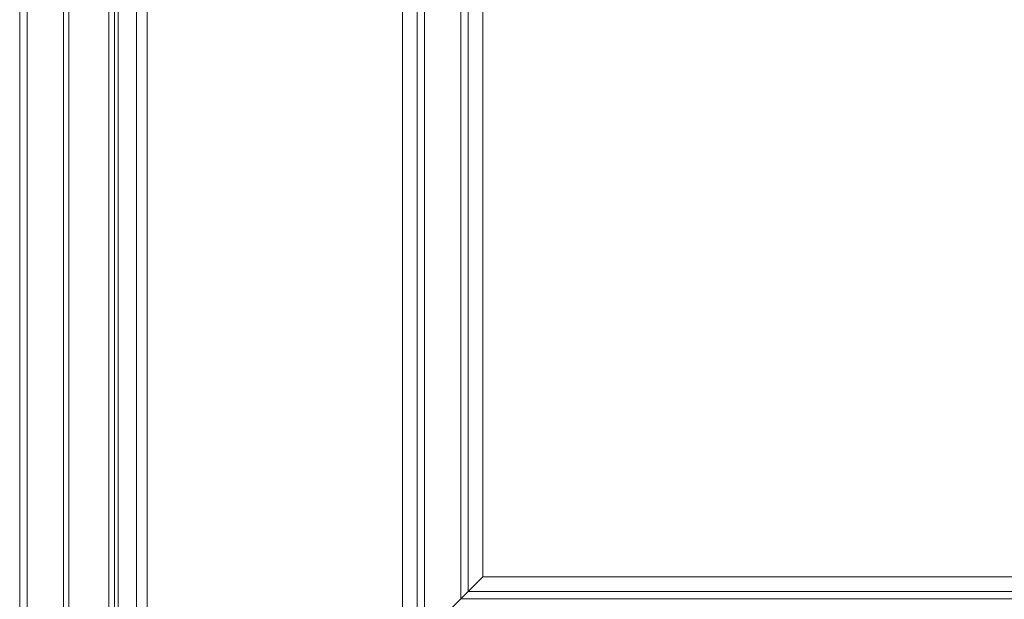
# Model space of a CAD drawing. Units: millimetres. Extents: x 2960 to 10722, y 1143 to 5041.
# Drawn here: x 8960 to 9230, y 1801 to 1960 of the extents above; entities that cross this region are included whole.
import ezdxf

# ---------------------------------------------------------------- set-up
doc = ezdxf.new("R2010")
doc.units = ezdxf.units.MM
doc.layers.get('0').update_dxf_attribs({"lineweight": 13})

msp = doc.modelspace()

# ---------------------------------------------------------------- linework, layer by layer
for p, q in [((8959.68, 1680.19), (8959.68, 4608.87)), ((8961.68, 1682.19), (8961.68, 4606.87)), ((8971.68, 1692.19), (8971.68, 4596.87)), ((8973.18, 1693.69), (8973.18, 4595.37)), ((8984.12, 1704.63), (8984.12, 4584.42)), ((8985.72, 1706.24), (8985.72, 4582.82)), ((8986.72, 1707.24), (8986.72, 4581.82)), ((8991.68, 1712.19), (8991.68, 4576.86)), ((8994.68, 1715.19), (8994.68, 4573.87)), ((9086.68, 1807.19), (9064.68, 1785.19)), ((9086.68, 1807.19), (9064.68, 1785.19))]:
    msp.add_line(p, q)
for points in [[(9086.68, 2029.27), (9086.68, 1807.19)], [(9082.68, 2025.4), (9082.68, 1803.19)], [(9080.68, 2016.49), (9080.68, 1801.19)], [(9068.68, 2003.93), (9068.68, 1789.19)], [(9070.68, 2005.23), (9070.68, 1791.19)], [(9064.68, 1991.51), (9064.68, 1785.19)], [(9642.68, 1807.19), (9086.68, 1807.19)], [(9642.68, 1807.19), (9086.68, 1807.19)], [(9648.68, 1801.19), (9080.68, 1801.19)], [(9648.68, 1801.19), (9080.68, 1801.19)], [(9646.68, 1803.19), (9082.68, 1803.19)], [(9646.68, 1803.19), (9082.68, 1803.19)]]:
    msp.add_lwpolyline(points)

doc.saveas('drawing.dxf')
